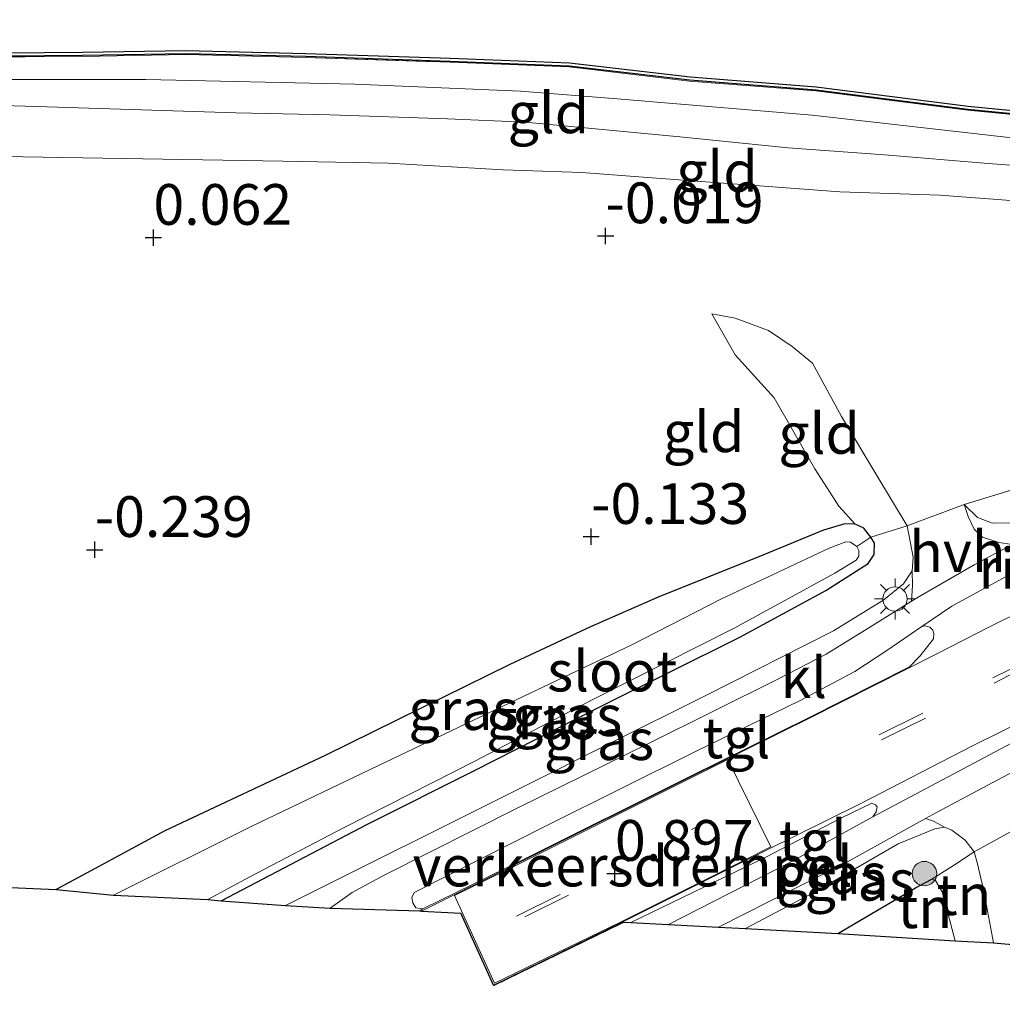
# Model space of a CAD drawing. Units: metres. Extents: x 119994 to 128714, y 443750 to 450000.
# Drawn here: x 122442 to 122503, y 448588 to 448648 of the extents above; entities that cross this region are included whole.
import ezdxf
from ezdxf.enums import TextEntityAlignment as Align

# ---------------------------------------------------------------- set-up
doc = ezdxf.new("R2010")
doc.units = ezdxf.units.M
doc.linetypes.add('IE-TERREINAFSCHEIDING', pattern=[10, 8, -2])
doc.linetypes.add('VW-3-9_STREEP', pattern=[12, 3, -9])
doc.layers.get('0').update_dxf_attribs({"lineweight": 25})
for name, color, linetype, lineweight in [('B-ME-BV-GELEIDECONSTRUCTIE-RIMOB-GV-B6', 213, 'BV-A1', 18), ('B-ME-GR-BOOM-S-B1', 93, 'Continuous', 18), ('B-ME-GW-KRUINLIJN-L-B1', 93, 'Continuous', 18), ('B-ME-GW-TEENLIJN-L-B1', 93, 'Continuous', 18), ('B-ME-IE-GRASLAND-GV-B6', 93, 'Continuous', 18), ('B-ME-IE-GRONDWERKLIJN-GROND_INGERICHT-GV-B6', 253, 'Continuous', 18), ('B-ME-IE-MEUBILAIR_WEGMEUBILAIR-LICHTMAST-S-B1', 8, 'Continuous', 18), ('B-ME-IE-TERREINAFSCHEIDING-DOORGANG-L-B1', 8, 'IE-TERREINAFSCHEIDING-KUNSTMATIG-OPEN', 18), ('B-ME-IE-TERREINAFSCHEIDING-RASTERHEKWERK-L-B1', 8, 'IE-TERREINAFSCHEIDING', 18), ('B-ME-OB-WATERLIJN-L-B1', 133, 'OB-WATERLIJN', 18), ('B-ME-OG-WATER-GV-B6', 153, 'Continuous', 18), ('B-ME-VH-DREMPEL-GV-B6', 8, 'Continuous', 18), ('B-ME-VH-VERH_SOORT-BITUMEN-GV-B6', 8, 'IE-TERREINAFSCHEIDING-NATUURLIJK-HOUTWAL', 18), ('B-ME-VH-VERH_SOORT-HALF_VERHARDING-GV-B6', 8, 'IE-TERREINAFSCHEIDING-NATUURLIJK-HOUTWAL', 18), ('B-ME-VH-VERH_SOORT-KLINKERS-GV-B6', 8, 'IE-TERREINAFSCHEIDING-NATUURLIJK-HOUTWAL', 18), ('B-ME-VH-VERH_SOORT-TEGELS-GV-B6', 8, 'Continuous', 18), ('B-ME-VW-MARKERING-39STREEP-015-L-B1', 255, 'VW-3-9_STREEP', 18), ('B-ME-VW-MARKERING-STREEP-015-L-B1', 7, 'Continuous', 18)]:
    doc.layers.add(name, color=color, linetype=linetype, lineweight=lineweight)
for name, color, linetype in [('B-ME-GW-HOOGTEPUNT-S-B1', 10, 'Continuous'), ('B-ME-GW-INSTEEKWATERGANG-L-B1', 10, 'Continuous'), ('B-ME-IE-TERREINAFSCHEIDING-HAAG-L-B1', 10, 'Continuous'), ('B-ME-KG-KADASTRAAL-OPNAMEDTMGRENS-L-B1', 10, 'Continuous'), ('B-ME-OB-BESCHOEIING-GV-B6', 10, 'Continuous')]:
    doc.layers.add(name, color=color, linetype=linetype)
doc.styles.add('NLCS-ISO', font='NLCS-ISO.TTF')
doc.linetypes.add('BV-A1', pattern='A,0.5,[19,NLCS.SHX,S=1,R=0,X=0.5,Y=0],-1,[19,NLCS.SHX,S=1,R=0,X=0.5,Y=0],-1,0.5', length=3)
doc.linetypes.add('IE-TERREINAFSCHEIDING-KUNSTMATIG-OPEN', pattern='A,7,-1.5,[67,NLCS.SHX,S=0.75,R=0,X=0,Y=0],-1.5', length=10)
doc.linetypes.add('IE-TERREINAFSCHEIDING-NATUURLIJK-HOUTWAL', pattern='A,7,-1.5,[67,NLCS.SHX,S=0.75,R=45,X=0,Y=0],-1.5,7,-1.5,[70,NLCS.SHX,S=0.75,R=0,X=0,Y=0],-1.5', length=20)
doc.linetypes.add('OB-WATERLIJN', pattern='A,10,[32,NLCS.SHX,S=2,R=0,X=0,Y=0],-12', length=22)

# ---------------------------------------------------------------- blocks, each defined once
blk = doc.blocks.new('hoogtepunt')
for p, q in [((-0.5, 0), (0.5, 0)), ((0, 0.5), (0, -0.5))]:
    blk.add_line(p, q)
blk = doc.blocks.new('boom')
h = blk.add_hatch(color=256)
edge = h.paths.add_edge_path()
edge.add_arc((0, 0), 0.75, 0, 360)
blk.add_circle((0, 0), 0.75)
blk = doc.blocks.new('lantaarnpaal')
for p, q in [((0, 0.75), (0, 1.25)), ((-0.884, 0.884), (-0.53, 0.53)), ((0.53, 0.53), (0.884, 0.884)), ((-0.75, 0), (-1.25, 0)), ((0.75, 0), (1.25, 0)), ((-0.53, -0.53), (-0.884, -0.884)), ((0.53, -0.53), (0.884, -0.884)), ((0, -0.75), (0, -1.25))]:
    blk.add_line(p, q)
blk.add_circle((0, 0), 0.75)

msp = doc.modelspace()

# ---------------------------------------------------------------- linework, layer by layer
at = {"layer": 'B-ME-GW-INSTEEKWATERGANG-L-B1'}
msp.add_polyline3d([(122454.556, 448594.078, -0.281), (122463.533, 448598.775, -0.252), (122470.103, 448602.083, -0.266), (122477.679, 448605.925, -0.28), (122486.407, 448610.261, -0.225), (122491.679, 448613.117, -0.157), (122494.271, 448614.779, -0.225), (122494.651, 448615.335, -0.212), (122494.659, 448616.028, -0.225), (122494.45, 448616.403, -0.252), (122494.003, 448616.942, -0.307), (122493.473, 448617.188, -0.361), (122492.847, 448617.209, -0.368), (122491.536, 448616.824, -0.368), (122487.813, 448615.295, -0.334), (122481.385, 448612.706, -0.225), (122477.231, 448610.889, -0.3), (122472.273, 448608.575, -0.3), (122466.83, 448605.893, -0.3), (122460.944, 448602.99, -0.361), (122451.093, 448598.375, -0.327), (122446.827, 448596.053, -0.463), (122444.419, 448594.773, -0.344)], dxfattribs=at)
at = {"layer": 'B-ME-GW-KRUINLIJN-L-B1'}
for points in [[(122528.247, 448638.473, 1.115), (122515.86, 448639.671, 1.183), (122503.473, 448640.87, 1.183), (122490.836, 448642.297, 1.217), (122478.62, 448643.321, 1.197), (122472.938, 448643.774, 1.156), (122462.767, 448644.214, 1.224), (122449.93, 448644.498, 1.19), (122436.25, 448644.487, 1.203), (122422.215, 448644.892, 1.244), (122408.253, 448646.113, 1.207)], [(122507.95, 448638.855, 1.198), (122501.649, 448639.337, 1.236), (122495.273, 448639.869, 1.249), (122489.369, 448640.298, 1.268), (122482.708, 448640.97, 1.268), (122473.22, 448641.88, 1.166), (122468.461, 448642.074, 1.262), (122461.235, 448642.315, 1.23), (122455.453, 448642.444, 1.198), (122443.218, 448642.831, 1.192), (122437.039, 448643.013, 1.217)], [(122458.512, 448593.781, 0.497), (122473.063, 448601.048, 0.57), (122478.306, 448603.692, 0.604), (122484.313, 448606.687, 0.699), (122492.143, 448610.646, 0.767), (122495.244, 448612.542, 0.794), (122496.442, 448613.528, 0.767), (122496.985, 448614.321, 0.74), (122497.035, 448615.16, 0.645), (122496.671, 448617.097, 0.244), (122494.867, 448620.077, 0.115), (122492.645, 448623.809, 0.094), (122490.853, 448627.07, 0.083), (122489.615, 448628.093, 0.049), (122488.161, 448629.087, -0.026), (122486.118, 448629.844, -0.13), (122484.678, 448630.114, -0.267)], [(122500.173, 448618.411, 0.416), (122500.999, 448617.608, 0.709), (122501.906, 448617.263, 0.861), (122503.002, 448617.278, 0.969)], [(122500.78, 448597.073, 0.481), (122500.23, 448597.799, 0.57), (122499.424, 448598.407, 0.665), (122498.974, 448598.599, 0.719), (122498.373, 448598.486, 0.726), (122496.125, 448597.581, 0.733), (122491.202, 448594.722, 0.651), (122486.739, 448592.371, 0.662)], [(122501.967, 448591.491, -0.035), (122501.352, 448594.762, 0.291), (122500.972, 448596.418, 0.434), (122500.78, 448597.073, 0.481)]]:
    msp.add_polyline3d(points, dxfattribs=at)
at = {"layer": 'B-ME-GW-TEENLIJN-L-B1'}
for points in [[(122498.687, 448637.393, 0.308), (122492.538, 448637.587, 0.26), (122481.024, 448638.45, 0.088), (122476.706, 448638.774, 0.201), (122471.871, 448638.945, 0.233), (122464.81, 448639.347, 0.383), (122458.345, 448639.48, 0.458), (122432.56, 448639.918, 0.378), (122414.849, 448640.366, 0.399), (122408.756, 448640.843, 0.37)], [(122529.581, 448633.845, 0.667), (122529.495, 448634.09, 0.753), (122528.994, 448634.431, 0.716), (122527.01, 448634.818, 0.668), (122523.808, 448635.299, 0.56), (122518.514, 448635.874, 0.469), (122514.175, 448636.303, 0.469), (122507.934, 448636.698, 0.378), (122498.687, 448637.393, 0.308)], [(122484.678, 448630.114, -0.267), (122486.119, 448627.596, -0.282), (122488.504, 448624.96, -0.171), (122491.001, 448620.583, -0.171), (122492.476, 448618.298, -0.266), (122493.473, 448617.188, -0.361)], [(122498.19, 448595.412, -0.096), (122498.415, 448595.316, -0.069), (122498.82, 448594.632, -0.157), (122499.625, 448591.618, -0.409)]]:
    msp.add_polyline3d(points, dxfattribs=at)
at = {"layer": 'B-ME-IE-GRASLAND-GV-B6'}
for points in [[(122510.676, 448641.603, 1.147), (122500.396, 448642.612, 1.079), (122491.075, 448643.797, 1.113), (122483.318, 448644.398, 1.108), (122475.913, 448645.26, 0.782), (122468.622, 448645.553, 1.079), (122459.755, 448645.846, 1.113), (122452.382, 448646.027, 1.026), (122446.042, 448645.913, 1.006), (122438.993, 448645.864, 1.04)], [(122438.994, 448645.914, 1.04), (122446.041, 448645.963, 1.006), (122452.382, 448646.077, 1.026), (122459.756, 448645.896, 1.113), (122468.624, 448645.603, 1.079), (122475.917, 448645.309, 0.782), (122483.323, 448644.448, 1.108), (122491.079, 448643.847, 1.113), (122500.402, 448642.661, 1.079), (122510.681, 448641.653, 1.147), (122522.125, 448640.668, 1.089), (122529.355, 448639.865, 0.998), (122531.5, 448638.747, 1.12), (122533.333, 448638.193, 1.236), (122535.916, 448638.055, 1.46), (122540.356, 448638.336, 1.555), (122545.573, 448638.901, 1.596), (122551.269, 448639.487, 1.623)], [(122503.002, 448617.278, 0.969), (122501.906, 448617.263, 0.861), (122500.999, 448617.608, 0.709), (122500.173, 448618.411, 0.416), (122503.99, 448619.574, 0.464)], [(122503.146, 448615.948, 0.978), (122502.306, 448616.062, 0.941), (122501.291, 448616.4, 0.863), (122500.777, 448616.885, 0.769), (122500.419, 448617.664, 0.582), (122500.173, 448618.411, 0.416), (122500.999, 448617.608, 0.709), (122501.906, 448617.263, 0.861), (122503.002, 448617.278, 0.969)], [(122493.473, 448617.188, -0.361), (122494.003, 448616.942, -0.307), (122494.45, 448616.403, -0.252), (122493.59, 448615.827, -0.667), (122493.194, 448616.098, -0.667), (122492.914, 448616.115, -0.667), (122491.883, 448615.714, -0.667), (122485.276, 448612.606, -0.667), (122479.724, 448609.766, -0.667), (122472.232, 448606.216, -0.667), (122464.176, 448602.352, -0.667), (122456.398, 448598.641, -0.667), (122447.938, 448594.416, -0.667), (122444.419, 448594.773, -0.344), (122446.827, 448596.053, -0.463), (122451.093, 448598.375, -0.327), (122460.944, 448602.99, -0.361), (122466.83, 448605.893, -0.3), (122472.273, 448608.575, -0.3), (122477.231, 448610.889, -0.3), (122481.385, 448612.706, -0.225), (122487.813, 448615.295, -0.334), (122491.536, 448616.824, -0.368), (122492.847, 448617.209, -0.368), (122493.473, 448617.188, -0.361)], [(122496.985, 448614.321, 0.74), (122496.442, 448613.528, 0.767), (122495.244, 448612.542, 0.794), (122492.143, 448610.646, 0.767), (122484.313, 448606.687, 0.699), (122478.306, 448603.692, 0.604), (122473.063, 448601.048, 0.57), (122458.512, 448593.781, 0.497), (122454.556, 448594.078, -0.281), (122463.533, 448598.775, -0.252), (122470.103, 448602.083, -0.266), (122477.679, 448605.925, -0.28), (122486.407, 448610.261, -0.225), (122491.679, 448613.117, -0.157), (122494.271, 448614.779, -0.225), (122494.651, 448615.335, -0.212), (122494.659, 448616.028, -0.225), (122494.45, 448616.403, -0.252), (122496.671, 448617.097, 0.244), (122497.035, 448615.16, 0.645), (122496.985, 448614.321, 0.74)], [(122454.556, 448594.078, -0.281), (122453.737, 448594.147, -0.667), (122456.325, 448595.554, -0.667), (122462.118, 448598.578, -0.667), (122470.137, 448602.642, -0.667), (122477.379, 448606.422, -0.667), (122486.094, 448610.824, -0.667), (122492.238, 448614.19, -0.667), (122493.54, 448614.988, -0.667), (122493.703, 448615.226, -0.667), (122493.707, 448615.573, -0.667), (122493.59, 448615.827, -0.667), (122494.45, 448616.403, -0.252), (122494.659, 448616.028, -0.225), (122494.651, 448615.335, -0.212), (122494.271, 448614.779, -0.225), (122491.679, 448613.117, -0.157), (122486.407, 448610.261, -0.225), (122477.679, 448605.925, -0.28), (122470.103, 448602.083, -0.266), (122463.533, 448598.775, -0.252), (122454.556, 448594.078, -0.281)], [(122496.949, 448612.466, 0.883), (122494.314, 448610.821, 0.937), (122491.707, 448609.216, 0.903), (122488.741, 448607.681, 0.848), (122480.824, 448603.746, 0.801), (122472.772, 448599.787, 0.76), (122464.613, 448595.668, 0.719), (122462.599, 448594.591, 0.702), (122461.252, 448593.616, 0.694), (122458.512, 448593.781, 0.497), (122473.063, 448601.048, 0.57), (122478.306, 448603.692, 0.604), (122484.313, 448606.687, 0.699), (122492.143, 448610.646, 0.767), (122495.244, 448612.542, 0.794), (122496.442, 448613.528, 0.767), (122496.985, 448614.321, 0.74), (122496.995, 448613.424, 0.839), (122496.949, 448612.466, 0.883)], [(122498.974, 448598.599, 0.719), (122498.373, 448598.486, 0.726), (122496.125, 448597.581, 0.733), (122491.202, 448594.722, 0.651), (122486.739, 448592.371, 0.662), (122485.081, 448592.459, 0.659), (122493.016, 448596.46, 0.779), (122497.795, 448599.117, 0.809), (122498.286, 448598.953, 0.773), (122498.974, 448598.599, 0.719)], [(122500.78, 448597.073, 0.481), (122499.579, 448596.286, 0.064), (122498.19, 448595.412, -0.096), (122497.185, 448594.877, -0.096), (122492.414, 448592.065, -0.368), (122486.739, 448592.371, 0.662), (122491.202, 448594.722, 0.651), (122496.125, 448597.581, 0.733), (122498.373, 448598.486, 0.726), (122498.974, 448598.599, 0.719), (122499.424, 448598.407, 0.665), (122500.23, 448597.799, 0.57), (122500.78, 448597.073, 0.481)]]:
    msp.add_polyline3d(points, dxfattribs=at)
at = {"layer": 'B-ME-IE-GRONDWERKLIJN-GROND_INGERICHT-GV-B6'}
for points in [[(122438.993, 448645.864, 1.04), (122446.042, 448645.913, 1.006), (122452.382, 448646.027, 1.026), (122459.755, 448645.846, 1.113), (122468.622, 448645.553, 1.079), (122475.913, 448645.26, 0.782), (122483.318, 448644.398, 1.108), (122491.075, 448643.797, 1.113)], [(122491.075, 448643.797, 1.113), (122500.396, 448642.612, 1.079), (122510.676, 448641.603, 1.147), (122522.12, 448640.618, 1.089), (122528.867, 448639.867, 1.007), (122529.474, 448637.608, 1.103), (122529.475, 448636.377, 1.192), (122528.071, 448636.799, 1.141), (122525.17, 448637.087, 1.103), (122513.069, 448638.471, 1.198), (122507.95, 448638.855, 1.198), (122501.649, 448639.337, 1.236), (122495.273, 448639.869, 1.249), (122489.369, 448640.298, 1.268), (122482.708, 448640.97, 1.268), (122473.22, 448641.88, 1.166), (122468.461, 448642.074, 1.262), (122461.235, 448642.315, 1.23), (122455.453, 448642.444, 1.198), (122443.218, 448642.831, 1.192), (122437.039, 448643.013, 1.217)], [(122437.039, 448643.013, 1.217), (122443.218, 448642.831, 1.192), (122455.453, 448642.444, 1.198), (122461.235, 448642.315, 1.23), (122468.461, 448642.074, 1.262), (122473.22, 448641.88, 1.166), (122482.708, 448640.97, 1.268), (122489.369, 448640.298, 1.268), (122495.273, 448639.869, 1.249), (122501.649, 448639.337, 1.236), (122507.95, 448638.855, 1.198), (122513.069, 448638.471, 1.198), (122525.17, 448637.087, 1.103), (122528.071, 448636.799, 1.141), (122529.475, 448636.377, 1.192)], [(122432.56, 448639.918, 0.378), (122458.345, 448639.48, 0.458), (122464.81, 448639.347, 0.383), (122471.871, 448638.945, 0.233), (122476.706, 448638.774, 0.201), (122481.024, 448638.45, 0.088), (122492.538, 448637.587, 0.26), (122498.687, 448637.393, 0.308)], [(122529.475, 448636.377, 1.192), (122529.581, 448633.845, 0.667), (122529.495, 448634.09, 0.753), (122528.994, 448634.431, 0.716), (122527.01, 448634.818, 0.668), (122523.808, 448635.299, 0.56), (122518.514, 448635.874, 0.469), (122514.175, 448636.303, 0.469), (122507.934, 448636.698, 0.378), (122498.687, 448637.393, 0.308), (122492.538, 448637.587, 0.26), (122481.024, 448638.45, 0.088), (122476.706, 448638.774, 0.201), (122471.871, 448638.945, 0.233), (122464.81, 448639.347, 0.383), (122458.345, 448639.48, 0.458), (122432.56, 448639.918, 0.378)], [(122498.687, 448637.393, 0.308), (122507.934, 448636.698, 0.378)], [(122503.99, 448619.574, 0.464), (122500.173, 448618.411, 0.416), (122496.671, 448617.097, 0.244), (122494.867, 448620.077, 0.115), (122492.645, 448623.809, 0.094), (122490.853, 448627.07, 0.083), (122489.615, 448628.093, 0.049), (122488.161, 448629.087, -0.026), (122486.118, 448629.844, -0.13), (122484.678, 448630.114, -0.267), (122486.119, 448627.596, -0.282), (122488.504, 448624.96, -0.171), (122491.001, 448620.583, -0.171), (122492.476, 448618.298, -0.266), (122493.473, 448617.188, -0.361), (122492.847, 448617.209, -0.368), (122491.536, 448616.824, -0.368), (122487.813, 448615.295, -0.334), (122481.385, 448612.706, -0.225), (122477.231, 448610.889, -0.3), (122472.273, 448608.575, -0.3), (122466.83, 448605.893, -0.3), (122460.944, 448602.99, -0.361), (122451.093, 448598.375, -0.327), (122446.827, 448596.053, -0.463), (122444.419, 448594.773, -0.344), (122436.947, 448595.093, -0.203)], [(122496.671, 448617.097, 0.244), (122494.45, 448616.403, -0.252), (122494.003, 448616.942, -0.307), (122493.473, 448617.188, -0.361), (122492.476, 448618.298, -0.266), (122491.001, 448620.583, -0.171), (122488.504, 448624.96, -0.171), (122486.119, 448627.596, -0.282), (122484.678, 448630.114, -0.267), (122486.118, 448629.844, -0.13), (122488.161, 448629.087, -0.026), (122489.615, 448628.093, 0.049), (122490.853, 448627.07, 0.083), (122492.645, 448623.809, 0.094), (122494.867, 448620.077, 0.115), (122496.671, 448617.097, 0.244)], [(122517.722, 448590.124, -1.076), (122501.967, 448591.491, -0.035), (122501.352, 448594.762, 0.291), (122500.972, 448596.418, 0.434), (122500.78, 448597.073, 0.481), (122507.708, 448600.896, 0.59)], [(122501.967, 448591.491, -0.035), (122499.625, 448591.618, -0.409), (122498.82, 448594.632, -0.157), (122498.415, 448595.316, -0.069), (122498.19, 448595.412, -0.096), (122499.579, 448596.286, 0.064), (122500.78, 448597.073, 0.481), (122500.972, 448596.418, 0.434), (122501.352, 448594.762, 0.291), (122501.967, 448591.491, -0.035)], [(122499.625, 448591.618, -0.409), (122492.414, 448592.065, -0.368), (122497.185, 448594.877, -0.096), (122498.19, 448595.412, -0.096), (122498.415, 448595.316, -0.069), (122498.82, 448594.632, -0.157), (122499.625, 448591.618, -0.409)]]:
    msp.add_polyline3d(points, dxfattribs=at)
at = {"layer": 'B-ME-IE-TERREINAFSCHEIDING-DOORGANG-L-B1'}
msp.add_line((122496.671, 448617.097, 0.244), (122500.173, 448618.411, 0.416), dxfattribs=at)
at = {"layer": 'B-ME-IE-TERREINAFSCHEIDING-HAAG-L-B1'}
msp.add_polyline3d([(122492.414, 448592.065, -0.368), (122497.185, 448594.877, -0.096), (122498.19, 448595.412, -0.096)], dxfattribs=at)
at = {"layer": 'B-ME-IE-TERREINAFSCHEIDING-RASTERHEKWERK-L-B1'}
for points in [[(122408.035, 448647.918, 0.945), (122418.506, 448646.919, 1.113), (122428.436, 448646.234, 1.011), (122438.993, 448645.864, 1.04), (122446.042, 448645.913, 1.006), (122452.382, 448646.027, 1.026), (122459.755, 448645.846, 1.113), (122468.622, 448645.553, 1.079), (122475.913, 448645.26, 0.782), (122483.318, 448644.398, 1.108), (122491.075, 448643.797, 1.113)], [(122491.075, 448643.797, 1.113), (122500.396, 448642.612, 1.079), (122510.676, 448641.603, 1.147), (122522.12, 448640.618, 1.089), (122528.867, 448639.867, 1.007)], [(122500.173, 448618.411, 0.416), (122503.99, 448619.574, 0.464), (122508.78, 448621.359, 0.459), (122513.211, 448623.022, 0.609), (122515.576, 448624.072, 0.625), (122519.484, 448625.908, 0.636), (122524.808, 448628.613, 0.62), (122527.475, 448630.117, 0.581)], [(122493.59, 448615.827, -0.667), (122494.45, 448616.403, -0.252), (122496.671, 448617.097, 0.244)], [(122498.19, 448595.412, -0.096), (122499.579, 448596.286, 0.064), (122500.78, 448597.073, 0.481)]]:
    msp.add_polyline3d(points, dxfattribs=at)
at = {"layer": 'B-ME-KG-KADASTRAAL-OPNAMEDTMGRENS-L-B1'}
for points in [[(122414.586, 448596.049, -0.339), (122419.592, 448595.835, -0.161), (122427.968, 448595.477, -0.209), (122430.397, 448595.373, -0.378), (122436.947, 448595.093, -0.203), (122444.419, 448594.773, -0.344), (122447.938, 448594.416, -0.667), (122453.737, 448594.147, -0.667), (122454.556, 448594.078, -0.281), (122458.512, 448593.781, 0.497), (122461.252, 448593.616, 0.694), (122466.755, 448593.449, 0.849), (122466.857, 448593.443, 0.85), (122469.275, 448593.31, 0.835)], [(122471.295, 448588.883, 0.747), (122471.285, 448588.905, -0.011), (122469.275, 448593.31, 0.835)], [(122479.275, 448592.758, 0.949), (122479.162, 448592.701, 0.948), (122471.295, 448588.883, 0.747)], [(122479.275, 448592.758, 0.949), (122479.709, 448592.734, 0.868), (122482.012, 448592.623, 0.79), (122485.081, 448592.459, 0.659), (122486.739, 448592.371, 0.662), (122492.414, 448592.065, -0.368), (122499.625, 448591.618, -0.409), (122501.967, 448591.491, -0.035), (122517.722, 448590.124, -1.076), (122519.973, 448590.176, -1.49), (122522.922, 448589.956, -1.46), (122525.176, 448589.788, -1.036), (122529.482, 448589.423, 0.124), (122530.797, 448589.311, 0.144), (122536.213, 448588.873, 0.072), (122536.791, 448588.826, 0.054), (122539.76, 448588.508, -0.731), (122550.21, 448587.72, -0.657)]]:
    msp.add_polyline3d(points, dxfattribs=at)
at = {"layer": 'B-ME-OB-BESCHOEIING-GV-B6'}
for points in [[(122622.217, 448647.018, 1.229), (122611.756, 448646.425, 1.209), (122608.653, 448646.14, 1.196), (122601.555, 448645.488, 1.181), (122586.136, 448644.16, 1.132), (122573.797, 448643.117, 1.132), (122558.964, 448641.8, 1.075), (122548.836, 448640.976, 1.094), (122537.61, 448640.24, 0.988), (122529.355, 448639.865, 0.998), (122522.125, 448640.668, 1.089), (122510.681, 448641.653, 1.147), (122500.402, 448642.661, 1.079), (122491.079, 448643.847, 1.113), (122483.323, 448644.448, 1.108), (122475.917, 448645.309, 0.782), (122468.624, 448645.603, 1.079), (122459.756, 448645.896, 1.113), (122452.382, 448646.077, 1.026), (122446.041, 448645.963, 1.006), (122438.994, 448645.914, 1.04)], [(122438.997, 448646.114, 0.5), (122446.039, 448646.163, 0.5), (122452.383, 448646.277, 0.5), (122459.762, 448646.096, 0.5), (122468.631, 448645.803, 0.5), (122475.933, 448645.509, 0.5), (122483.342, 448644.647, 0.5), (122491.094, 448644.046, 0.5), (122500.424, 448642.86, 0.5), (122510.699, 448641.852, 0.5), (122522.145, 448640.867, 0.5), (122529.346, 448640.065, 0.5), (122537.599, 448640.44, 0.5), (122548.82, 448641.175, 0.5), (122558.947, 448641.999, 0.5), (122573.78, 448643.316, 0.5), (122586.119, 448644.359, 0.5), (122601.537, 448645.687, 0.5), (122611.741, 448646.624, 0.5), (122622.206, 448647.218, 0.5)]]:
    msp.add_polyline3d(points, dxfattribs=at)
at = {"layer": 'B-ME-OB-WATERLIJN-L-B1'}
for points in [[(122408.077, 448648.164, 0.5), (122418.527, 448647.168, 0.5), (122428.449, 448646.484, 0.5), (122438.997, 448646.114, 0.5), (122446.039, 448646.163, 0.5), (122452.383, 448646.277, 0.5), (122459.762, 448646.096, 0.5), (122468.631, 448645.803, 0.5), (122475.933, 448645.509, 0.5), (122483.342, 448644.647, 0.5), (122491.094, 448644.046, 0.5)], [(122491.094, 448644.046, 0.5), (122500.424, 448642.86, 0.5), (122510.699, 448641.852, 0.5), (122522.145, 448640.867, 0.5), (122529.346, 448640.065, 0.5)]]:
    msp.add_polyline3d(points, dxfattribs=at)
at = {"layer": 'B-ME-OG-WATER-GV-B6'}
for points in [[(122622.206, 448647.218, 0.5), (122611.741, 448646.624, 0.5), (122601.537, 448645.687, 0.5), (122586.119, 448644.359, 0.5), (122573.78, 448643.316, 0.5), (122558.947, 448641.999, 0.5), (122548.82, 448641.175, 0.5), (122537.599, 448640.44, 0.5), (122529.346, 448640.065, 0.5), (122522.145, 448640.867, 0.5), (122510.699, 448641.852, 0.5), (122500.424, 448642.86, 0.5), (122491.094, 448644.046, 0.5), (122483.342, 448644.647, 0.5), (122475.933, 448645.509, 0.5), (122468.631, 448645.803, 0.5), (122459.762, 448646.096, 0.5), (122452.383, 448646.277, 0.5), (122446.039, 448646.163, 0.5), (122438.997, 448646.114, 0.5)], [(122493.59, 448615.827, -0.667), (122493.707, 448615.573, -0.667), (122493.703, 448615.226, -0.667), (122493.54, 448614.988, -0.667), (122492.238, 448614.19, -0.667), (122486.094, 448610.824, -0.667), (122477.379, 448606.422, -0.667), (122470.137, 448602.642, -0.667), (122462.118, 448598.578, -0.667), (122456.325, 448595.554, -0.667), (122453.737, 448594.147, -0.667), (122447.938, 448594.416, -0.667), (122456.398, 448598.641, -0.667), (122464.176, 448602.352, -0.667), (122472.232, 448606.216, -0.667), (122479.724, 448609.766, -0.667), (122485.276, 448612.606, -0.667), (122491.883, 448615.714, -0.667), (122492.914, 448616.115, -0.667), (122493.194, 448616.098, -0.667), (122493.59, 448615.827, -0.667)]]:
    msp.add_polyline3d(points, dxfattribs=at)
at = {"layer": 'B-ME-VH-DREMPEL-GV-B6'}
msp.add_polyline3d([(122471.343, 448589.018, 0.749), (122468.89, 448594.395, 0.858), (122473.088, 448596.475, 0.876), (122483.409, 448601.63, 1.012), (122484.064, 448601.954, 1.011), (122485.658, 448602.743, 1.008), (122488.305, 448597.379, 0.987), (122486.762, 448596.615, 0.986), (122486.067, 448596.271, 0.985), (122479.118, 448592.791, 0.948), (122471.343, 448589.018, 0.749)], dxfattribs=at)
at = {"layer": 'B-ME-VH-VERH_SOORT-BITUMEN-GV-B6'}
msp.add_polyline3d([(122507.313, 448605.997, 0.991), (122494.563, 448599.222, 0.962), (122494.777, 448599.528, 0.933), (122494.825, 448599.844, 0.95), (122494.733, 448599.965, 0.957), (122494.507, 448600.061, 0.95), (122492.601, 448599.149, 0.964), (122487.994, 448596.76, 0.868), (122479.709, 448592.734, 0.868), (122479.275, 448592.758, 0.949), (122479.162, 448592.701, 0.948), (122471.295, 448588.883, 0.747), (122471.285, 448588.905, -0.011), (122469.275, 448593.31, 0.835), (122466.857, 448593.443, 0.85), (122466.755, 448593.449, 0.849), (122466.945, 448593.577, 0.846), (122473.044, 448596.565, 0.876), (122483.365, 448601.72, 1.012), (122490.653, 448605.326, 0.998), (122496.819, 448608.447, 1.107), (122497.481, 448609.121, 1.107), (122498.282, 448610.166, 1.093), (122498.317, 448610.489, 1.058), (122498.251, 448610.692, 1.058), (122498.074, 448610.872, 1.023), (122497.773, 448610.957, 1.023), (122497.566, 448610.918, 1.023), (122499.408, 448612.17, 1.037), (122502.925, 448614.088, 1.057)], dxfattribs=at)
at = {"layer": 'B-ME-VH-VERH_SOORT-HALF_VERHARDING-GV-B6'}
msp.add_polyline3d([(122503.146, 448615.948, 0.978), (122502.301, 448615.525, 1.039), (122500.788, 448614.689, 0.971), (122497.35, 448612.717, 0.944), (122496.949, 448612.466, 0.883), (122496.995, 448613.424, 0.839), (122496.985, 448614.321, 0.74), (122497.035, 448615.16, 0.645), (122496.671, 448617.097, 0.244), (122500.173, 448618.411, 0.416), (122500.419, 448617.664, 0.582), (122500.777, 448616.885, 0.769), (122501.291, 448616.4, 0.863), (122502.306, 448616.062, 0.941), (122503.146, 448615.948, 0.978)], dxfattribs=at)
at = {"layer": 'B-ME-VH-VERH_SOORT-KLINKERS-GV-B6'}
for points in [[(122502.925, 448614.088, 1.057), (122499.408, 448612.17, 1.037), (122497.566, 448610.918, 1.023), (122495.425, 448609.442, 1.044), (122493.464, 448608.142, 0.995), (122490.098, 448606.361, 0.981), (122483.645, 448603.209, 0.911), (122474.598, 448598.708, 0.813), (122466.407, 448594.584, 0.778), (122466.257, 448594.278, 0.811), (122466.321, 448593.943, 0.842), (122466.518, 448593.634, 0.849), (122466.945, 448593.577, 0.846), (122466.755, 448593.449, 0.849), (122461.252, 448593.616, 0.694), (122462.599, 448594.591, 0.702), (122464.613, 448595.668, 0.719), (122472.772, 448599.787, 0.76), (122480.824, 448603.746, 0.801), (122488.741, 448607.681, 0.848), (122491.707, 448609.216, 0.903), (122494.314, 448610.821, 0.937), (122496.949, 448612.466, 0.883), (122497.35, 448612.717, 0.944), (122500.788, 448614.689, 0.971), (122502.301, 448615.525, 1.039), (122503.146, 448615.948, 0.978)], [(122503.507, 448602.168, 0.827), (122498.47, 448599.492, 0.779), (122497.795, 448599.117, 0.809), (122493.016, 448596.46, 0.779), (122485.081, 448592.459, 0.659), (122482.012, 448592.623, 0.79), (122489.425, 448596.405, 0.909), (122494.563, 448599.222, 0.962), (122507.313, 448605.997, 0.991)], [(122509.209, 448603.276, 0.807), (122509.096, 448602.771, 0.787), (122509.302, 448601.674, 0.671), (122507.708, 448600.896, 0.59), (122500.78, 448597.073, 0.481), (122500.23, 448597.799, 0.57), (122499.424, 448598.407, 0.665), (122498.974, 448598.599, 0.719), (122498.286, 448598.953, 0.773), (122497.795, 448599.117, 0.809), (122498.47, 448599.492, 0.779), (122503.507, 448602.168, 0.827), (122508.798, 448604.962, 0.956), (122509.598, 448605.36, 0.95), (122509.392, 448604.14, 0.895), (122509.209, 448603.276, 0.807)]]:
    msp.add_polyline3d(points, dxfattribs=at)
at = {"layer": 'B-ME-VH-VERH_SOORT-TEGELS-GV-B6'}
for points in [[(122496.819, 448608.447, 1.107), (122490.653, 448605.326, 0.998), (122483.365, 448601.72, 1.012), (122473.044, 448596.565, 0.876), (122466.945, 448593.577, 0.846), (122466.518, 448593.634, 0.849), (122466.321, 448593.943, 0.842), (122466.257, 448594.278, 0.811), (122466.407, 448594.584, 0.778), (122474.598, 448598.708, 0.813), (122483.645, 448603.209, 0.911), (122490.098, 448606.361, 0.981), (122493.464, 448608.142, 0.995), (122495.425, 448609.442, 1.044), (122497.566, 448610.918, 1.023), (122497.773, 448610.957, 1.023), (122498.074, 448610.872, 1.023), (122498.251, 448610.692, 1.058), (122498.317, 448610.489, 1.058), (122498.282, 448610.166, 1.093), (122497.481, 448609.121, 1.107), (122496.819, 448608.447, 1.107)], [(122494.563, 448599.222, 0.962), (122489.425, 448596.405, 0.909), (122482.012, 448592.623, 0.79), (122479.709, 448592.734, 0.868), (122487.994, 448596.76, 0.868), (122492.601, 448599.149, 0.964), (122494.507, 448600.061, 0.95), (122494.733, 448599.965, 0.957), (122494.825, 448599.844, 0.95), (122494.777, 448599.528, 0.933), (122494.563, 448599.222, 0.962)]]:
    msp.add_polyline3d(points, dxfattribs=at)
at = {"layer": 'B-ME-VW-MARKERING-39STREEP-015-L-B1'}
for p, q in [((122504.63, 448609.084, 1.142), (122498.311, 448605.964, 1.033)), ((122504.68, 448608.817, 1.101), (122498.487, 448605.623, 1.039)), ((122497.631, 448605.602, 1.033), (122489.01, 448601.279, 0.952)), ((122497.794, 448605.277, 1.033), (122489.142, 448601.011, 0.986)), ((122472.686, 448593.122, 0.895), (122483.881, 448598.675, 1.003)), ((122473.198, 448593.093, 0.925), (122483.932, 448598.408, 1.016))]:
    msp.add_line(p, q, dxfattribs=at)
at = {"layer": 'B-ME-VW-MARKERING-STREEP-015-L-B1'}
msp.add_line((122479.174, 448592.764, 0.948), (122471.285, 448588.905, -0.011), dxfattribs=at)
for points in [[(122621.221, 448641.609, 1.583), (122611.737, 448641.002, 1.535), (122601.587, 448640.27, 1.556), (122591.849, 448639.546, 1.589), (122582.749, 448638.735, 1.61), (122576.779, 448638.166, 1.63), (122569.688, 448637.318, 1.644), (122563.394, 448636.275, 1.61), (122559.084, 448635.327, 1.589), (122554.065, 448634.109, 1.596), (122549.004, 448632.744, 1.596), (122542.831, 448630.688, 1.678), (122537.508, 448628.514, 1.644), (122531.031, 448625.503, 1.556), (122524.524, 448622.279, 1.406), (122518.259, 448619.238, 1.352), (122509.381, 448614.671, 1.162), (122501.737, 448610.888, 1.06), (122498.58, 448609.283, 1.08)], [(122500.638, 448603.572, 1.026), (122507.841, 448607.134, 1.026), (122516.29, 448611.413, 1.121), (122524.818, 448615.638, 1.209), (122533.85, 448619.751, 1.304), (122539.857, 448622.329, 1.386), (122545.993, 448624.585, 1.433), (122553.208, 448626.976, 1.433), (122558.281, 448628.274, 1.433), (122564.5, 448629.718, 1.515), (122570.649, 448630.803, 1.576), (122579.099, 448631.768, 1.549), (122587.694, 448632.692, 1.528), (122596.807, 448633.436, 1.474), (122606.891, 448634.155, 1.447), (122614.524, 448634.691, 1.44), (122622.982, 448635.243, 1.399), (122630.185, 448635.491, 1.433), (122636.255, 448635.526, 1.433), (122641.578, 448635.49, 1.467), (122649.787, 448635.167, 1.433)], [(122466.857, 448593.443, 0.85), (122473.066, 448596.52, 0.876), (122483.387, 448601.675, 1.012), (122490.675, 448605.281, 0.998), (122498.58, 448609.283, 1.08)], [(122479.174, 448592.764, 0.948), (122486.089, 448596.226, 0.985), (122493.819, 448600.055, 0.991), (122500.638, 448603.572, 1.026)]]:
    msp.add_polyline3d(points, dxfattribs=at)

# ---------------------------------------------------------------- block references
at = {"layer": 'B-ME-GR-BOOM-S-B1', "rotation": 90}
msp.add_blockref('boom', (122497.734, 448595.743, -0.018), dxfattribs=at)
at = {"layer": 'B-ME-GW-HOOGTEPUNT-S-B1', "rotation": 90}
for p in [(122478.155, 448634.888, -0.019), (122478.155, 448634.888, -0.019), (122450.395, 448634.79, 0.062), (122450.395, 448634.79, 0.062), (122477.272, 448616.429, -0.133), (122477.272, 448616.429, -0.133), (122446.799, 448615.628, -0.239), (122446.799, 448615.628, -0.239), (122478.73, 448595.752, 0.897), (122478.73, 448595.752, 0.897)]:
    msp.add_blockref('hoogtepunt', p, dxfattribs=at)
at = {"layer": 'B-ME-IE-MEUBILAIR_WEGMEUBILAIR-LICHTMAST-S-B1', "rotation": 90}
msp.add_blockref('lantaarnpaal', (122495.927, 448612.602, 0.844), dxfattribs=at)

# ---------------------------------------------------------------- texts
at = {"layer": 'B-ME-BV-GELEIDECONSTRUCTIE-RIMOB-GV-B6', "ltscale": 0.2, "style": 'NLCS-ISO'}
msp.add_text('rimob', height=2.5, dxfattribs=at).set_placement((122505.8515, 448614.4764), align=Align.MIDDLE_CENTER)
at = {"layer": 'B-ME-GW-HOOGTEPUNT-S-B1', "ltscale": 0.2, "style": 'NLCS-ISO'}
for s, p in [('0.062', (122450.395, 448634.79, 0.062)), ('0.062', (122450.395, 448634.79, 0.062)), ('-0.019', (122478.155, 448634.888, -0.019)), ('-0.019', (122478.155, 448634.888, -0.019)), ('-0.133', (122477.272, 448616.429, -0.133)), ('-0.133', (122477.272, 448616.429, -0.133)), ('-0.239', (122446.799, 448615.628, -0.239)), ('-0.239', (122446.799, 448615.628, -0.239)), ('0.897', (122478.73, 448595.752, 0.897)), ('0.897', (122478.73, 448595.752, 0.897))]:
    msp.add_text(s, height=2.5, dxfattribs=at).set_placement(p, align=Align.BOTTOM_LEFT)
at = {"layer": 'B-ME-IE-GRASLAND-GV-B6', "ltscale": 0.2, "style": 'NLCS-ISO'}
for p in [(122469.4345, 448605.8125), (122474.198, 448605.2405), (122475.7955, 448605.439), (122477.7535, 448603.9685), (122492.0275, 448595.744), (122493.7595, 448595.332)]:
    msp.add_text('gras', height=2.5, dxfattribs=at).set_placement(p, align=Align.MIDDLE_CENTER)
at = {"layer": 'B-ME-IE-GRONDWERKLIJN-GROND_INGERICHT-GV-B6', "ltscale": 0.2, "style": 'NLCS-ISO'}
for s, p in [('gld', (122474.6478, 448642.4479)), ('gld', (122484.9963, 448638.8491)), ('gld', (122484.1819, 448622.8672)), ('gld', (122491.2691, 448622.7661)), ('tn', (122500.1667, 448594.4499)), ('tn', (122497.7534, 448593.6483))]:
    msp.add_text(s, height=2.5, dxfattribs=at).set_placement(p, align=Align.MIDDLE_CENTER)
at = {"layer": 'B-ME-OG-WATER-GV-B6', "ltscale": 0.2, "style": 'NLCS-ISO'}
msp.add_text('sloot', height=2.5, dxfattribs=at).set_placement((122478.5663, 448608.1772), align=Align.MIDDLE_CENTER)
at = {"layer": 'B-ME-VH-DREMPEL-GV-B6', "ltscale": 0.2, "style": 'NLCS-ISO'}
msp.add_text('verkeersdrempel', height=2.5, dxfattribs=at).set_placement((122479.8225, 448596.2081), align=Align.MIDDLE_CENTER)
at = {"layer": 'B-ME-VH-VERH_SOORT-HALF_VERHARDING-GV-B6', "ltscale": 0.2, "style": 'NLCS-ISO'}
msp.add_text('hvh', height=2.5, dxfattribs=at).set_placement((122499.7555, 448615.5145), align=Align.MIDDLE_CENTER)
at = {"layer": 'B-ME-VH-VERH_SOORT-KLINKERS-GV-B6', "ltscale": 0.2, "style": 'NLCS-ISO'}
msp.add_text('kl', height=2.5, dxfattribs=at).set_placement((122490.3236, 448607.7783), align=Align.MIDDLE_CENTER)
at = {"layer": 'B-ME-VH-VERH_SOORT-TEGELS-GV-B6', "ltscale": 0.2, "style": 'NLCS-ISO'}
for p in [(122486.1874, 448604.0726), (122490.8826, 448597.7739)]:
    msp.add_text('tgl', height=2.5, dxfattribs=at).set_placement(p, align=Align.MIDDLE_CENTER)

doc.saveas('drawing.dxf')
